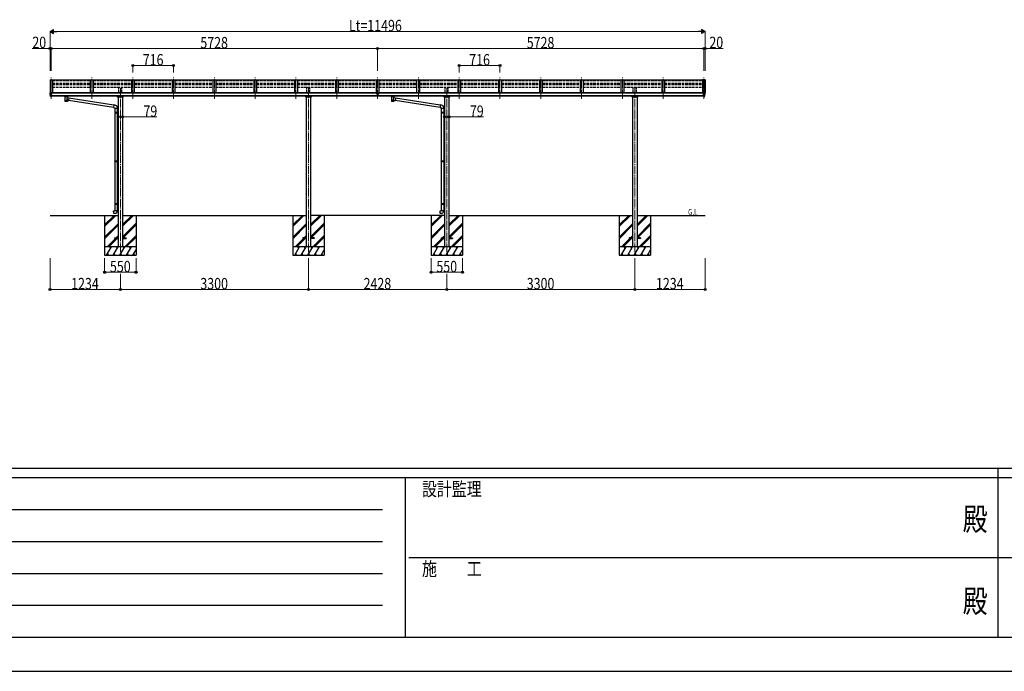
# Model space of a CAD drawing. Units: millimetres. Extents: x 0 to 67280, y 0 to 47520.
# Drawn here: x 16434 to 33712, y 0 to 11442 of the extents above; entities that cross this region are included whole.
import ezdxf
from ezdxf.enums import TextEntityAlignment as Align

# ---------------------------------------------------------------- set-up
doc = ezdxf.new("R2010")
doc.units = ezdxf.units.MM
doc.header["$PDMODE"] = 64
doc.header["$PDSIZE"] = 0.05
doc.linetypes.add('YCENTER_1', pattern=[13, 10, -1, 1, -1])
doc.linetypes.add('YHIDDEN_1', pattern=[4, 3, -1])
for name, color, linetype, lineweight in [('USER1', 3, 'Continuous', 13), ('YKK_12', 2, 'Continuous', 13), ('YKK_13', 4, 'Continuous', 30), ('YKK_A1', 4, 'Continuous', 30), ('YKK_D', 6, 'Continuous', 13), ('YKK_ZWAK', 7, 'Continuous', 30)]:
    doc.layers.add(name, color=color, linetype=linetype, lineweight=lineweight)
doc.styles.add('text-b', font='extslim2.shx', dxfattribs={"width": 0.8, "bigfont": 'extfont2.shx'})

msp = doc.modelspace()

# ---------------------------------------------------------------- linework, layer by layer
at = {"layer": 'YKK_12', "linetype": 'YCENTER_1', "ltscale": 15}
for p, q in [((16986, 10053), (16986, 10424)), ((17702, 10053), (17702, 10424)), ((18418, 10053), (18418, 10424)), ((19134, 10053), (19134, 10424)), ((19850, 10053), (19850, 10424)), ((20566, 10053), (20566, 10424)), ((21282, 10053), (21282, 10424)), ((21998, 10053), (21998, 10424)), ((22714, 10053), (22714, 10424)), ((22714, 10053), (22714, 10424)), ((22714, 10053), (22714, 10424)), ((23430, 10053), (23430, 10424)), ((24146, 10053), (24146, 10424)), ((24862, 10053), (24862, 10424)), ((25578, 10053), (25578, 10424)), ((26294, 10053), (26294, 10424)), ((27010, 10053), (27010, 10424)), ((27726, 10053), (27726, 10424)), ((28442, 10053), (28442, 10424)), ((18200, 10242), (18200, 7353)), ((21500, 10242), (21500, 7353)), ((23928, 10242), (23928, 7353)), ((27228, 10242), (27228, 7353))]:
    msp.add_line(p, q, dxfattribs=at)
at = {"layer": 'YKK_13'}
for p, q in [((17677, 10378), (17011, 10378)), ((18393, 10378), (17727, 10378)), ((19109, 10378), (18443, 10378)), ((19825, 10378), (19159, 10378)), ((20541, 10378), (19875, 10378)), ((21257, 10378), (20591, 10378)), ((21973, 10378), (21307, 10378)), ((22689, 10378), (22023, 10378)), ((23405, 10378), (22739, 10378)), ((24121, 10378), (23455, 10378)), ((24837, 10378), (24171, 10378)), ((25553, 10378), (24887, 10378)), ((26269, 10378), (25603, 10378)), ((26985, 10378), (26319, 10378)), ((27701, 10378), (27035, 10378)), ((28417, 10378), (27751, 10378)), ((16964, 10152), (16964, 10152)), ((16971, 10161), (16967, 10155)), ((16978, 10095), (16968, 10110)), ((16974, 10162), (16971, 10161)), ((16986, 10162), (16974, 10162)), ((16984, 10093), (16981, 10093)), ((16984, 10093), (16986, 10093)), ((16986, 10093), (16986, 10162)), ((16987, 10161), (16986, 10161)), ((16992, 10152), (16986, 10152)), ((16986, 10107), (16989, 10107)), ((16986, 10095), (16987, 10096)), ((16986, 10095), (16986, 10095)), ((16987, 10161), (16987, 10154)), ((16997, 10159), (16987, 10160)), ((16987, 10157), (17001, 10157)), ((16992, 10154), (16987, 10154)), ((16992, 10096), (16987, 10096)), ((16989, 10107), (16992, 10108)), ((16992, 10096), (16992, 10154)), ((16997, 10159), (16997, 10159)), ((16997, 10159), (16997, 10159)), ((16997, 10159), (16997, 10159)), ((16997, 10159), (16998, 10159)), ((16997, 10147), (16998, 10147)), ((16997, 10147), (16997, 10147)), ((16998, 10157), (16998, 10159)), ((16998, 10159), (16998, 10159)), ((16998, 10159), (16998, 10159)), ((16998, 10159), (16998, 10159)), ((16998, 10159), (16998, 10159)), ((16998, 10148), (16998, 10147)), ((16998, 10147), (17002, 10147)), ((17002, 10156), (17002, 10151)), ((17002, 10148), (17002, 10147)), ((17002, 10147), (17003, 10147)), ((17224, 10092), (17224, 10098)), ((17224, 10093), (17225, 10094)), ((17224, 10092), (17224, 10093)), ((17224, 10092), (17224, 10092)), ((17224, 10092), (17224, 10091)), ((17224, 10092), (17224, 10092)), ((17224, 10091), (17225, 10090)), ((17225, 10095), (17226, 10096)), ((17225, 10094), (17225, 10095)), ((17225, 10090), (17225, 10089)), ((17225, 10089), (17226, 10088)), ((17226, 10096), (17228, 10097)), ((17226, 10088), (17228, 10088)), ((17228, 10088), (17228, 10007)), ((17274, 10097), (17274, 10097)), ((17274, 10097), (17275, 10096)), ((17274, 10088), (17275, 10089)), ((17274, 10070), (17274, 10088)), ((17274, 10088), (17274, 10088)), ((17299, 10066), (17274, 10070)), ((17274, 10007), (17274, 10024)), ((17274, 10024), (17292, 10021)), ((17275, 10096), (17276, 10095)), ((17275, 10089), (17276, 10089)), ((17276, 10095), (17277, 10094)), ((17276, 10089), (17277, 10090)), ((17277, 10094), (17278, 10093)), ((17277, 10090), (17278, 10091)), ((17278, 10092), (17278, 10098)), ((17278, 10093), (17278, 10092)), ((17278, 10091), (17278, 10092)), ((17299, 10066), (17292, 10021)), ((18082, 9900), (17292, 10023)), ((18086, 9942), (17299, 10064)), ((22707, 10154), (22720, 10154)), ((22707, 10154), (22707, 10095)), ((22707, 10108), (22720, 10108)), ((22720, 10095), (22707, 10095)), ((22720, 10154), (22720, 10095)), ((22952, 10092), (22952, 10098)), ((22952, 10093), (22953, 10094)), ((22952, 10092), (22952, 10093)), ((22952, 10092), (22952, 10092)), ((22952, 10092), (22952, 10091)), ((22952, 10092), (22952, 10092)), ((22952, 10091), (22953, 10090)), ((22953, 10095), (22954, 10096)), ((22953, 10094), (22953, 10095)), ((22953, 10090), (22953, 10089)), ((22953, 10089), (22954, 10088)), ((22954, 10096), (22956, 10097)), ((22954, 10088), (22956, 10088)), ((22956, 10088), (22956, 10007)), ((23002, 10097), (23002, 10097)), ((23002, 10097), (23003, 10096)), ((23002, 10088), (23003, 10089)), ((23002, 10070), (23002, 10088)), ((23002, 10088), (23002, 10088)), ((23027, 10066), (23002, 10070)), ((23002, 10007), (23002, 10024)), ((23002, 10024), (23020, 10021)), ((23003, 10096), (23004, 10095)), ((23003, 10089), (23004, 10089)), ((23004, 10095), (23005, 10094)), ((23004, 10089), (23005, 10090)), ((23005, 10094), (23006, 10093)), ((23005, 10090), (23006, 10091)), ((23006, 10092), (23006, 10098)), ((23006, 10093), (23006, 10092)), ((23006, 10091), (23006, 10092)), ((23027, 10066), (23020, 10021)), ((23810, 9900), (23020, 10023)), ((23814, 9942), (23027, 10064)), ((28425, 10156), (28425, 10151)), ((28425, 10148), (28425, 10147)), ((28430, 10147), (28425, 10147)), ((28425, 10147), (28425, 10147)), ((28440, 10157), (28426, 10157)), ((28430, 10157), (28430, 10159)), ((28431, 10159), (28430, 10159)), ((28430, 10159), (28430, 10159)), ((28430, 10159), (28430, 10159)), ((28430, 10159), (28430, 10159)), ((28430, 10159), (28430, 10159)), ((28430, 10159), (28430, 10159)), ((28430, 10159), (28430, 10159)), ((28430, 10159), (28430, 10159)), ((28430, 10148), (28430, 10147)), ((28430, 10147), (28430, 10147)), ((28431, 10147), (28430, 10147)), ((28431, 10159), (28440, 10160)), ((28435, 10096), (28435, 10154)), ((28435, 10154), (28440, 10154)), ((28435, 10152), (28442, 10152)), ((28439, 10107), (28435, 10108)), ((28435, 10096), (28441, 10096)), ((28442, 10107), (28439, 10107)), ((28440, 10161), (28442, 10161)), ((28440, 10161), (28440, 10154)), ((28441, 10095), (28441, 10096)), ((28442, 10095), (28441, 10095)), ((28442, 10093), (28442, 10162)), ((28442, 10162), (28454, 10162)), ((28443, 10093), (28442, 10093)), ((28443, 10093), (28447, 10093)), ((28449, 10095), (28459, 10110)), ((28454, 10162), (28456, 10161)), ((28457, 10161), (28461, 10155)), ((28464, 10152), (28464, 10152)), ((18086, 9944), (18082, 9898)), ((18082, 9898), (18102, 9896)), ((18107, 9942), (18086, 9944)), ((18102, 9896), (18102, 9886)), ((18102, 9886), (18148, 9886)), ((18104, 9886), (18104, 9818)), ((18146, 9886), (18146, 9820)), ((18148, 9886), (18148, 9897)), ((23814, 9944), (23810, 9898)), ((23810, 9898), (23830, 9896)), ((23835, 9942), (23814, 9944)), ((23830, 9896), (23830, 9886)), ((23830, 9886), (23876, 9886)), ((23832, 9886), (23832, 9818)), ((23874, 9886), (23874, 9820)), ((23876, 9886), (23876, 9897)), ((18102, 9816), (18103, 9818)), ((18102, 9816), (18146, 9816)), ((18102, 9816), (18102, 9808)), ((18102, 9808), (18146, 9808)), ((18102, 9808), (18103, 9806)), ((18103, 9818), (18146, 9818)), ((18103, 9806), (18146, 9806)), ((18104, 9806), (18104, 8962)), ((18142, 9816), (18141, 9818)), ((18142, 9808), (18141, 9806)), ((18142, 9816), (18142, 9808)), ((18144, 9820), (18160, 9821)), ((18144, 9818), (18144, 9820)), ((18144, 9818), (18146, 9818)), ((18144, 9805), (18146, 9805)), ((18144, 9803), (18144, 9805)), ((18144, 9803), (18160, 9803)), ((18146, 9805), (18146, 9818)), ((18146, 9803), (18146, 8964)), ((18160, 9821), (18160, 9803)), ((23830, 9816), (23831, 9818)), ((23830, 9816), (23874, 9816)), ((23830, 9816), (23830, 9808)), ((23830, 9808), (23874, 9808)), ((23830, 9808), (23831, 9806)), ((23831, 9818), (23874, 9818)), ((23831, 9806), (23874, 9806)), ((23832, 9806), (23832, 8962)), ((23870, 9816), (23869, 9818)), ((23870, 9808), (23869, 9806)), ((23870, 9816), (23870, 9808)), ((23872, 9820), (23888, 9821)), ((23872, 9818), (23872, 9820)), ((23872, 9818), (23874, 9818)), ((23872, 9805), (23874, 9805)), ((23872, 9803), (23872, 9805)), ((23872, 9803), (23888, 9803)), ((23874, 9805), (23874, 9818)), ((23874, 9803), (23874, 8964)), ((23888, 9821), (23888, 9803)), ((18102, 8960), (18103, 8962)), ((18102, 8960), (18146, 8960)), ((18102, 8960), (18102, 8952)), ((18102, 8952), (18146, 8952)), ((18102, 8952), (18103, 8950)), ((18103, 8962), (18146, 8962)), ((18103, 8950), (18146, 8950)), ((18104, 8950), (18104, 8216)), ((18142, 8960), (18141, 8962)), ((18142, 8952), (18141, 8950)), ((18142, 8960), (18142, 8952)), ((18144, 8964), (18160, 8965)), ((18144, 8962), (18144, 8964)), ((18144, 8962), (18146, 8962)), ((18144, 8949), (18146, 8949)), ((18144, 8947), (18144, 8949)), ((18144, 8947), (18160, 8947)), ((18146, 8949), (18146, 8962)), ((18146, 8947), (18146, 8219)), ((18160, 8965), (18160, 8947)), ((23830, 8960), (23831, 8962)), ((23830, 8960), (23874, 8960)), ((23830, 8960), (23830, 8952)), ((23830, 8952), (23874, 8952)), ((23830, 8952), (23831, 8950)), ((23831, 8962), (23874, 8962)), ((23831, 8950), (23874, 8950)), ((23832, 8950), (23832, 8216)), ((23870, 8960), (23869, 8962)), ((23870, 8952), (23869, 8950)), ((23870, 8960), (23870, 8952)), ((23872, 8964), (23888, 8965)), ((23872, 8962), (23872, 8964)), ((23872, 8962), (23874, 8962)), ((23872, 8949), (23874, 8949)), ((23872, 8947), (23872, 8949)), ((23872, 8947), (23888, 8947)), ((23874, 8949), (23874, 8962)), ((23874, 8947), (23874, 8219)), ((23888, 8965), (23888, 8947)), ((18102, 8214), (18103, 8216)), ((18102, 8214), (18146, 8214)), ((18102, 8214), (18102, 8206)), ((18102, 8206), (18146, 8206)), ((18102, 8206), (18103, 8204)), ((18103, 8216), (18146, 8216)), ((18103, 8204), (18146, 8204)), ((18104, 8204), (18104, 8094)), ((18142, 8214), (18141, 8216)), ((18142, 8206), (18141, 8204)), ((18142, 8214), (18142, 8206)), ((18144, 8219), (18160, 8219)), ((18144, 8217), (18144, 8219)), ((18144, 8217), (18146, 8217)), ((18144, 8204), (18146, 8204)), ((18144, 8202), (18144, 8204)), ((18144, 8202), (18160, 8202)), ((18146, 8204), (18146, 8217)), ((18146, 8202), (18146, 8094)), ((18160, 8219), (18160, 8202)), ((23830, 8214), (23831, 8216)), ((23830, 8214), (23874, 8214)), ((23830, 8214), (23830, 8206)), ((23830, 8206), (23874, 8206)), ((23830, 8206), (23831, 8204)), ((23831, 8216), (23874, 8216)), ((23831, 8204), (23874, 8204)), ((23832, 8204), (23832, 8094)), ((23870, 8214), (23869, 8216)), ((23870, 8206), (23869, 8204)), ((23870, 8214), (23870, 8206)), ((23872, 8219), (23888, 8219)), ((23872, 8217), (23872, 8219)), ((23872, 8217), (23874, 8217)), ((23872, 8204), (23874, 8204)), ((23872, 8202), (23872, 8204)), ((23872, 8202), (23888, 8202)), ((23874, 8204), (23874, 8217)), ((23874, 8202), (23874, 8094)), ((23888, 8219), (23888, 8202)), ((18082, 8083), (18102, 8084)), ((18086, 8037), (18082, 8083)), ((18107, 8039), (18086, 8037)), ((18102, 8094), (18148, 8094)), ((18102, 8084), (18102, 8094)), ((18148, 8094), (18148, 8084)), ((23810, 8083), (23830, 8084)), ((23814, 8037), (23810, 8083)), ((23835, 8039), (23814, 8037)), ((23830, 8094), (23876, 8094)), ((23830, 8084), (23830, 8094)), ((23876, 8094), (23876, 8084)), ((18100, 7610), (18100, 7601)), ((18100, 7610), (18160, 7610)), ((18239, 7610), (18300, 7610)), ((18300, 7610), (18300, 7601)), ((21400, 7610), (21400, 7601)), ((21460, 7610), (21400, 7610)), ((21600, 7610), (21539, 7610)), ((21600, 7610), (21600, 7601)), ((23828, 7610), (23828, 7601)), ((23828, 7610), (23888, 7610)), ((23967, 7610), (24028, 7610)), ((24028, 7610), (24028, 7601)), ((27128, 7610), (27128, 7601)), ((27188, 7610), (27128, 7610)), ((27328, 7610), (27267, 7610)), ((27328, 7610), (27328, 7601)), ((18100, 7601), (18160, 7601)), ((18239, 7601), (18300, 7601)), ((21460, 7601), (21400, 7601)), ((21600, 7601), (21539, 7601)), ((23828, 7601), (23888, 7601)), ((23967, 7601), (24028, 7601)), ((27188, 7601), (27128, 7601)), ((27328, 7601), (27267, 7601))]:
    msp.add_line(p, q, dxfattribs=at)
at = {"layer": 'YKK_13', "linetype": 'Continuous', "ltscale": 0.5}
for p, q in [((18153, 10082), (18153, 10098)), ((18246, 10082), (18153, 10082)), ((18156, 10091), (18243, 10091)), ((18246, 10098), (18246, 10082)), ((21453, 10082), (21453, 10098)), ((21546, 10082), (21453, 10082)), ((21456, 10091), (21543, 10091)), ((21546, 10098), (21546, 10082)), ((23881, 10082), (23881, 10098)), ((23974, 10082), (23881, 10082)), ((23884, 10091), (23971, 10091)), ((23974, 10098), (23974, 10082)), ((27181, 10082), (27181, 10098)), ((27274, 10082), (27181, 10082)), ((27184, 10091), (27271, 10091)), ((27274, 10098), (27274, 10082))]:
    msp.add_line(p, q, dxfattribs=at)
at = {"layer": 'YKK_13', "linetype": 'Continuous'}
for p, q in [((22698, 10146), (22697, 10146)), ((22697, 10146), (22697, 10145)), ((22697, 10145), (22698, 10145)), ((22700, 10148), (22699, 10148)), ((22699, 10148), (22699, 10147)), ((22699, 10146), (22699, 10144)), ((22699, 10145), (22700, 10145)), ((22699, 10144), (22699, 10144)), ((22699, 10144), (22700, 10144)), ((22700, 10147), (22700, 10148)), ((22700, 10144), (22700, 10146)), ((22700, 10144), (22700, 10144)), ((22702, 10146), (22701, 10146)), ((22701, 10145), (22702, 10145)), ((22702, 10145), (22702, 10146)), ((22725, 10145), (22725, 10146)), ((22725, 10146), (22726, 10146)), ((22726, 10145), (22725, 10145)), ((22727, 10147), (22727, 10148)), ((22727, 10148), (22728, 10148)), ((22727, 10146), (22727, 10144)), ((22727, 10145), (22728, 10145)), ((22728, 10144), (22727, 10144)), ((22727, 10144), (22727, 10144)), ((22728, 10148), (22728, 10147)), ((22728, 10144), (22728, 10146)), ((22728, 10144), (22728, 10144)), ((22729, 10146), (22730, 10146)), ((22730, 10145), (22729, 10145)), ((22730, 10146), (22730, 10145))]:
    msp.add_line(p, q, dxfattribs=at)
at = {"layer": 'YKK_13'}
for centre, radius, start, end in [((16967, 10152), 3, 93, 180), ((17156, 10152), 192, 180.0008, 192.1233), ((16971, 10112), 3, 191.8335, 210), ((16971, 10160), 1, 93.5, 145), ((16981, 10096), 3, 210, 266.5), ((17000, 10147), 2.5, 151.6424, 180), ((17000, 10147), 2.5, 0, 151.6424), ((17241, 10047), 51.4, 92.4613, 104.6196), ((17261, 10047), 51.4, 75.3804, 87.5387), ((22969, 10047), 51.4, 92.4613, 104.6196), ((22989, 10047), 51.4, 75.3804, 87.5387), ((28428, 10147), 2.5, 28.3576, 180), ((28428, 10147), 2.5, 0, 28.3576), ((28447, 10096), 3, 273.5, 330), ((28456, 10160), 1, 35, 86.5), ((28271, 10152), 192, 347.8767, 359.9992), ((28457, 10112), 3, 330, 348.1665), ((28461, 10152), 3, 0, 87), ((18103, 9897), 45, 0, 85), ((23831, 9897), 45, 0, 85), ((18103, 8084), 45, 275, 0), ((23831, 8084), 45, 275, 0)]:
    msp.add_arc(centre, radius, start, end, dxfattribs=at)
at = {"layer": 'YKK_13', "extrusion": (0, 0, -1)}
for centre, major_axis, ratio, start_param, end_param in [((17001, 10156), (-0.02, 1.1), 0.906239, 0.020639, 1.591436), ((17251, 10020), (22.9, 0), 0.122865, 3.141593, 6.283185), ((17262, 10092), (16, 0), 0.361356, 6.263698, 6.283185), ((22979, 10020), (22.9, 0), 0.122865, 3.141593, 6.283185), ((22990, 10092), (16, 0), 0.361356, 6.263698, 6.283185), ((17251, 10007), (22.9, 0), 0.101955, 6.282972, 9.424821), ((22979, 10007), (22.9, 0), 0.101955, 6.282972, 9.424821)]:
    msp.add_ellipse(centre, major_axis=major_axis, ratio=ratio, start_param=start_param, end_param=end_param, dxfattribs=at)
at = {"layer": 'YKK_13'}
for centre, major_axis, ratio, start_param, end_param in [((17251, 10088), (-22.9, -0.4), 0.072511, 4.711586, 6.282382), ((17251, 10086), (-22.9, -0.4), 0.072511, 4.711586, 6.282382), ((17251, 10088), (22.9, -0.4), 0.07247, 0.000809, 1.571605), ((17251, 10086), (22.9, -0.4), 0.07247, 0.000809, 1.571605), ((17253, 10048), (20.3, 22.2), 0.045535, 4.975651, 6.24419), ((17251, 10051), (-22.8, 26.6), 0.234429, 3.156333, 4.597638), ((17262, 10092), (16, 0), 0.361356, 6.263698, 6.283185), ((22979, 10088), (-22.9, -0.4), 0.072511, 4.711586, 6.282382), ((22979, 10086), (-22.9, -0.4), 0.072511, 4.711586, 6.282382), ((22979, 10088), (22.9, -0.4), 0.07247, 0.000809, 1.571605), ((22979, 10086), (22.9, -0.4), 0.07247, 0.000809, 1.571605), ((22981, 10048), (20.3, 22.2), 0.045535, 4.975651, 6.24419), ((22979, 10051), (-22.8, 26.6), 0.234429, 3.156333, 4.597638), ((22990, 10092), (16, 0), 0.361356, 6.263698, 6.283185), ((28426, 10156), (0.02, 1.1), 0.906239, 0.020639, 1.591436), ((17251, 10007), (22.9, 0), 0.101955, 6.282972, 9.424821), ((22979, 10007), (22.9, 0), 0.101955, 6.282972, 9.424821)]:
    msp.add_ellipse(centre, major_axis=major_axis, ratio=ratio, start_param=start_param, end_param=end_param, dxfattribs=at)
at = {"layer": 'YKK_13', "linetype": 'Continuous'}
for centre, major_axis, start_param, end_param in [((22700, 10146), (5.9, 0), 6.283185, 9.424778), ((22698, 10147), (-1, 0), 1.570796, 3.141593), ((22698, 10144), (1, 0), 0, 1.570796), ((22698, 10146), (1, 0), 0, 0.619147), ((22701, 10147), (1, 0), 3.141593, 4.712389), ((22701, 10146), (-1, 0), -0.619147, 0), ((22701, 10144), (-1, 0), -1.570796, 0), ((22726, 10146), (1, 0), 0, 0.619147), ((22729, 10146), (-1, 0), -0.619147, 0), ((22729, 10147), (1, 0), 3.141593, 4.712389), ((22729, 10144), (-1, 0), -1.570796, 0)]:
    msp.add_ellipse(centre, major_axis=major_axis, ratio=0.9, start_param=start_param, end_param=end_param, dxfattribs=at)
msp.add_ellipse((22700, 10146), major_axis=(5.9, 0), ratio=0.9, dxfattribs=at)
at = {"layer": 'YKK_13', "linetype": 'Continuous', "extrusion": (0, 0, -1)}
for centre, major_axis, start_param, end_param in [((22728, 10146), (-5.9, 0), 6.283185, 9.424778), ((22726, 10147), (-1, 0), 3.141593, 4.712389), ((22726, 10144), (1, 0), -1.570796, 0)]:
    msp.add_ellipse(centre, major_axis=major_axis, ratio=0.9, start_param=start_param, end_param=end_param, dxfattribs=at)
msp.add_ellipse((22728, 10146), major_axis=(-5.9, 0), ratio=0.9, dxfattribs=at)
at = {"layer": 'YKK_A1', "linetype": 'Continuous', "ltscale": 0.5}
for p, q in [((16966, 10383), (16966, 10155)), ((16967, 10383), (16975, 10384)), ((16975, 10384), (16975, 10382)), ((16975, 10162), (16975, 10384)), ((16975, 10384), (17011, 10384)), ((17011, 10384), (17011, 10151)), ((17677, 10158), (17677, 10384)), ((17677, 10384), (17727, 10384)), ((17727, 10158), (17727, 10384)), ((18393, 10384), (18393, 10158)), ((18393, 10384), (18443, 10384)), ((18443, 10384), (18443, 10158)), ((19109, 10384), (19109, 10158)), ((19109, 10384), (19159, 10384)), ((19159, 10384), (19159, 10158)), ((19825, 10384), (19825, 10158)), ((19825, 10384), (19875, 10384)), ((19875, 10384), (19875, 10158)), ((20541, 10384), (20541, 10158)), ((20541, 10384), (20591, 10384)), ((20591, 10384), (20591, 10158)), ((21257, 10384), (21257, 10158)), ((21257, 10384), (21307, 10384)), ((21307, 10384), (21307, 10158)), ((21973, 10384), (21973, 10158)), ((21973, 10384), (22023, 10384)), ((22023, 10384), (22023, 10158)), ((22689, 10384), (22689, 10151)), ((22689, 10384), (22739, 10384)), ((22739, 10384), (22739, 10151)), ((23405, 10158), (23405, 10384)), ((23405, 10384), (23455, 10384)), ((23455, 10158), (23455, 10384)), ((24121, 10384), (24121, 10158)), ((24121, 10384), (24171, 10384)), ((24171, 10384), (24171, 10158)), ((24837, 10384), (24837, 10158)), ((24837, 10384), (24887, 10384)), ((24887, 10384), (24887, 10158)), ((25553, 10384), (25553, 10158)), ((25553, 10384), (25603, 10384)), ((25603, 10384), (25603, 10158)), ((26269, 10384), (26269, 10158)), ((26269, 10384), (26319, 10384)), ((26319, 10384), (26319, 10158)), ((26985, 10384), (26985, 10158)), ((26985, 10384), (27035, 10384)), ((27035, 10384), (27035, 10158)), ((27701, 10384), (27701, 10158)), ((27701, 10384), (27751, 10384)), ((27751, 10384), (27751, 10158)), ((28417, 10384), (28417, 10151)), ((28452, 10384), (28417, 10384)), ((28453, 10384), (28452, 10382)), ((28452, 10162), (28452, 10384)), ((28461, 10383), (28453, 10384)), ((28462, 10383), (28462, 10155)), ((17925, 7837), (18094, 8006)), ((17925, 7822), (18108, 8006)), ((17925, 7808), (18122, 8006)), ((18239, 7814), (18430, 8006)), ((18239, 7829), (18416, 8006)), ((18239, 7843), (18402, 8006)), ((21225, 7837), (21394, 8006)), ((21225, 7822), (21408, 8006)), ((21225, 7808), (21422, 8006)), ((21539, 7814), (21730, 8006)), ((21539, 7829), (21716, 8006)), ((21539, 7843), (21702, 8006)), ((23653, 7837), (23822, 8006)), ((23653, 7822), (23836, 8006)), ((23653, 7808), (23850, 8006)), ((23967, 7814), (24158, 8006)), ((23967, 7829), (24144, 8006)), ((23967, 7843), (24130, 8006)), ((26953, 7837), (27122, 8006)), ((26953, 7822), (27136, 8006)), ((26953, 7808), (27150, 8006)), ((27267, 7814), (27458, 8006)), ((27267, 7829), (27444, 8006)), ((27267, 7843), (27430, 8006)), ((17925, 7624), (18160, 7860)), ((17925, 7610), (18160, 7846)), ((17925, 7596), (18160, 7832)), ((18239, 7631), (18475, 7866)), ((18239, 7616), (18475, 7852)), ((18247, 7610), (18475, 7838)), ((21225, 7624), (21460, 7860)), ((21225, 7610), (21460, 7846)), ((21225, 7596), (21460, 7832)), ((21539, 7631), (21775, 7866)), ((21539, 7616), (21775, 7852)), ((21547, 7610), (21775, 7838)), ((23653, 7624), (23888, 7860)), ((23653, 7610), (23888, 7846)), ((23653, 7596), (23888, 7832)), ((23967, 7631), (24203, 7866)), ((23967, 7616), (24203, 7852)), ((23975, 7610), (24203, 7838)), ((26953, 7624), (27188, 7860)), ((26953, 7610), (27188, 7846)), ((26953, 7596), (27188, 7832)), ((27267, 7631), (27503, 7866)), ((27267, 7616), (27503, 7852)), ((27275, 7610), (27503, 7838)), ((18122, 7610), (18160, 7648)), ((18137, 7610), (18160, 7634)), ((18151, 7610), (18160, 7620)), ((18276, 7456), (18475, 7654)), ((18290, 7456), (18475, 7640)), ((18305, 7456), (18475, 7626)), ((21422, 7610), (21460, 7648)), ((21437, 7610), (21460, 7634)), ((21451, 7610), (21460, 7620)), ((21576, 7456), (21775, 7654)), ((21590, 7456), (21775, 7640)), ((21605, 7456), (21775, 7626)), ((23850, 7610), (23888, 7648)), ((23865, 7610), (23888, 7634)), ((23879, 7610), (23888, 7620)), ((24004, 7456), (24203, 7654)), ((24018, 7456), (24203, 7640)), ((24033, 7456), (24203, 7626)), ((27150, 7610), (27188, 7648)), ((27165, 7610), (27188, 7634)), ((27179, 7610), (27188, 7620)), ((27304, 7456), (27503, 7654)), ((27318, 7456), (27503, 7640)), ((27333, 7456), (27503, 7626)), ((18475, 7456), (17925, 7456)), ((17960, 7306), (18046, 7456)), ((17968, 7456), (18113, 7601)), ((17982, 7456), (18128, 7601)), ((17996, 7456), (18142, 7601)), ((18031, 7430), (18016, 7456)), ((18075, 7306), (18162, 7456)), ((18147, 7430), (18132, 7456)), ((18191, 7306), (18277, 7456)), ((18262, 7430), (18247, 7456)), ((18306, 7306), (18393, 7456)), ((18378, 7430), (18363, 7456)), ((21775, 7456), (21225, 7456)), ((21260, 7306), (21346, 7456)), ((21268, 7456), (21413, 7601)), ((21282, 7456), (21428, 7601)), ((21296, 7456), (21442, 7601)), ((21331, 7430), (21316, 7456)), ((21375, 7306), (21462, 7456)), ((21447, 7430), (21432, 7456)), ((21491, 7306), (21577, 7456)), ((21562, 7430), (21547, 7456)), ((21606, 7306), (21693, 7456)), ((21678, 7430), (21663, 7456)), ((24203, 7456), (23653, 7456)), ((23688, 7306), (23774, 7456)), ((23696, 7456), (23841, 7601)), ((23710, 7456), (23856, 7601)), ((23724, 7456), (23870, 7601)), ((23759, 7430), (23744, 7456)), ((23803, 7306), (23890, 7456)), ((23875, 7430), (23860, 7456)), ((23919, 7306), (24005, 7456)), ((23990, 7430), (23975, 7456)), ((24034, 7306), (24121, 7456)), ((24106, 7430), (24091, 7456)), ((27503, 7456), (26953, 7456)), ((26988, 7306), (27074, 7456)), ((26996, 7456), (27141, 7601)), ((27010, 7456), (27156, 7601)), ((27024, 7456), (27170, 7601)), ((27059, 7430), (27044, 7456)), ((27103, 7306), (27190, 7456)), ((27175, 7430), (27160, 7456)), ((27219, 7306), (27305, 7456)), ((27290, 7430), (27275, 7456)), ((27334, 7306), (27421, 7456)), ((27406, 7430), (27391, 7456)), ((17925, 7306), (18475, 7306)), ((17975, 7332), (17990, 7306)), ((18090, 7332), (18105, 7306)), ((18206, 7332), (18221, 7306)), ((18321, 7332), (18336, 7306)), ((18422, 7306), (18475, 7398)), ((18437, 7332), (18450, 7309)), ((21225, 7306), (21775, 7306)), ((21275, 7332), (21290, 7306)), ((21390, 7332), (21405, 7306)), ((21506, 7332), (21521, 7306)), ((21621, 7332), (21636, 7306)), ((21722, 7306), (21775, 7398)), ((21737, 7332), (21750, 7309)), ((23653, 7306), (24203, 7306)), ((23703, 7332), (23718, 7306)), ((23818, 7332), (23833, 7306)), ((23934, 7332), (23949, 7306)), ((24049, 7332), (24064, 7306)), ((24150, 7306), (24203, 7398)), ((24165, 7332), (24178, 7309)), ((26953, 7306), (27503, 7306)), ((27003, 7332), (27018, 7306)), ((27118, 7332), (27133, 7306)), ((27234, 7332), (27249, 7306)), ((27349, 7332), (27364, 7306)), ((27450, 7306), (27503, 7398)), ((27465, 7332), (27478, 7309))]:
    msp.add_line(p, q, dxfattribs=at)
at = {"layer": 'YKK_A1'}
for p, q in [((16975, 10384), (16975, 10162)), ((28453, 10384), (28453, 10162)), ((17726, 10308), (17727, 10308)), ((23454, 10308), (23455, 10308)), ((22707, 10151), (16992, 10151)), ((16992, 10110), (22707, 10110)), ((22707, 10098), (16992, 10098)), ((17016, 10151), (17016, 10158)), ((22684, 10158), (17016, 10158)), ((18160, 10082), (18160, 7456)), ((18239, 10082), (18239, 7456)), ((21460, 10082), (21460, 7456)), ((21539, 10082), (21539, 7456)), ((22684, 10151), (22684, 10158)), ((28435, 10151), (22720, 10151)), ((22720, 10110), (28435, 10110)), ((28435, 10098), (22720, 10098)), ((22744, 10151), (22744, 10158)), ((28412, 10158), (22744, 10158)), ((23888, 10082), (23888, 7456)), ((23967, 10082), (23967, 7456)), ((27188, 10082), (27188, 7456)), ((27267, 10082), (27267, 7456)), ((28412, 10151), (28412, 10158)), ((16966, 8006), (18160, 8006)), ((17925, 8006), (17925, 7306)), ((18239, 8006), (21460, 8006)), ((18475, 8006), (18475, 7306)), ((21225, 8006), (21225, 7306)), ((23888, 8006), (21539, 8006)), ((21775, 8006), (21775, 7306)), ((23653, 8006), (23653, 7306)), ((23967, 8006), (27188, 8006)), ((24203, 8006), (24203, 7306)), ((26953, 8006), (26953, 7306)), ((27267, 8006), (28462, 8006)), ((27503, 8006), (27503, 7306))]:
    msp.add_line(p, q, dxfattribs=at)
at = {"layer": 'YKK_A1', "linetype": 'YHIDDEN_1', "ltscale": 15}
for p, q in [((17011, 10371), (17677, 10371)), ((17727, 10371), (18393, 10371)), ((18443, 10371), (19109, 10371)), ((19159, 10371), (19825, 10371)), ((19875, 10371), (20541, 10371)), ((20591, 10371), (21257, 10371)), ((21307, 10371), (21973, 10371)), ((22023, 10371), (22689, 10371)), ((22739, 10371), (23405, 10371)), ((23455, 10371), (24121, 10371)), ((24171, 10371), (24837, 10371)), ((24887, 10371), (25553, 10371)), ((25603, 10371), (26269, 10371)), ((26319, 10371), (26985, 10371)), ((27035, 10371), (27701, 10371)), ((27751, 10371), (28417, 10371)), ((17011, 10326), (17677, 10326)), ((17011, 10311), (17677, 10311)), ((17011, 10303), (17677, 10303)), ((17011, 10259), (17677, 10259)), ((17727, 10326), (18393, 10326)), ((17727, 10311), (18393, 10311)), ((17727, 10303), (18393, 10303)), ((17727, 10259), (18393, 10259)), ((18172, 10311), (18172, 10326)), ((18172, 10158), (18172, 10259)), ((18227, 10311), (18227, 10326)), ((18227, 10158), (18227, 10259)), ((18443, 10326), (19109, 10326)), ((18443, 10311), (19109, 10311)), ((18443, 10303), (19109, 10303)), ((18443, 10259), (19109, 10259)), ((19159, 10326), (19825, 10326)), ((19159, 10311), (19825, 10311)), ((19159, 10303), (19825, 10303)), ((19159, 10259), (19825, 10259)), ((19875, 10326), (20541, 10326)), ((19875, 10311), (20541, 10311)), ((19875, 10303), (20541, 10303)), ((19875, 10259), (20541, 10259)), ((20591, 10326), (21257, 10326)), ((20591, 10311), (21257, 10311)), ((20591, 10303), (21257, 10303)), ((20591, 10259), (21257, 10259)), ((21307, 10326), (21973, 10326)), ((21307, 10311), (21973, 10311)), ((21307, 10303), (21973, 10303)), ((21307, 10259), (21973, 10259)), ((21472, 10311), (21472, 10326)), ((21472, 10158), (21472, 10259)), ((21527, 10311), (21527, 10326)), ((21527, 10158), (21527, 10259)), ((22023, 10326), (22689, 10326)), ((22023, 10311), (22689, 10311)), ((22023, 10303), (22689, 10303)), ((22023, 10259), (22689, 10259)), ((22739, 10326), (23405, 10326)), ((22739, 10311), (23405, 10311)), ((22739, 10303), (23405, 10303)), ((22739, 10259), (23405, 10259)), ((23455, 10326), (24121, 10326)), ((23455, 10311), (24121, 10311)), ((23455, 10303), (24121, 10303)), ((23455, 10259), (24121, 10259)), ((23900, 10311), (23900, 10326)), ((23900, 10158), (23900, 10259)), ((23955, 10311), (23955, 10326)), ((23955, 10158), (23955, 10259)), ((24171, 10326), (24837, 10326)), ((24171, 10311), (24837, 10311)), ((24171, 10303), (24837, 10303)), ((24171, 10259), (24837, 10259)), ((24887, 10326), (25553, 10326)), ((24887, 10311), (25553, 10311)), ((24887, 10303), (25553, 10303)), ((24887, 10259), (25553, 10259)), ((25603, 10326), (26269, 10326)), ((25603, 10311), (26269, 10311)), ((25603, 10303), (26269, 10303)), ((25603, 10259), (26269, 10259)), ((26319, 10326), (26985, 10326)), ((26319, 10311), (26985, 10311)), ((26319, 10303), (26985, 10303)), ((26319, 10259), (26985, 10259)), ((27035, 10326), (27701, 10326)), ((27035, 10311), (27701, 10311)), ((27035, 10303), (27701, 10303)), ((27035, 10259), (27701, 10259)), ((27200, 10311), (27200, 10326)), ((27200, 10158), (27200, 10259)), ((27255, 10311), (27255, 10326)), ((27255, 10158), (27255, 10259)), ((27751, 10326), (28417, 10326)), ((27751, 10311), (28417, 10311)), ((27751, 10303), (28417, 10303)), ((27751, 10259), (28417, 10259))]:
    msp.add_line(p, q, dxfattribs=at)
at = {"layer": 'YKK_A1'}
for centre in [(17000, 10147), (28428, 10147)]:
    msp.add_circle(centre, 3, dxfattribs=at)
at = {"layer": 'YKK_A1', "linetype": 'Continuous', "ltscale": 0.5}
for centre, radius, start, end in [((16967, 10382), 1, 93, 173.3299), ((16975, 10384), 0.301, 21.0633, 92.8668), ((28453, 10384), 0.3, 86.9886, 159), ((28461, 10382), 1, 6.6701, 87)]:
    msp.add_arc(centre, radius, start, end, dxfattribs=at)
at = {"layer": 'YKK_D', "lineweight": -2}
for p, q in [((16966, 11237), (17026, 11272)), ((16966, 11237), (17026, 11202)), ((16966, 11237), (17087, 11237)), ((17026, 11202), (17026, 11272)), ((28462, 11237), (28341, 11237)), ((28462, 11237), (28401, 11272)), ((28401, 11272), (28401, 11202)), ((28462, 11237), (28401, 11202))]:
    msp.add_line(p, q, dxfattribs=at)
at = {"layer": 'YKK_D'}
for p, q in [((16966, 10541), (16966, 11238)), ((17036, 11237), (28392, 11237)), ((28462, 10542), (28462, 11238)), ((16966, 10937), (16650, 10937)), ((16966, 10542), (16966, 10938)), ((16986, 10937), (16966, 10937)), ((16986, 10541), (16986, 10938)), ((16986, 10541), (16986, 10938)), ((16986, 10937), (22714, 10937)), ((22714, 10541), (22714, 10938)), ((22714, 10541), (22714, 10938)), ((22714, 10937), (28442, 10937)), ((28442, 10541), (28442, 10938)), ((28442, 10541), (28442, 10938)), ((28442, 10937), (28462, 10937)), ((28462, 10543), (28462, 10938)), ((28462, 10937), (28777, 10937)), ((18418, 10513), (18418, 10638)), ((18418, 10637), (19134, 10637)), ((19134, 10516), (19134, 10638)), ((24146, 10513), (24146, 10638)), ((24146, 10637), (24862, 10637)), ((24862, 10516), (24862, 10638)), ((18160, 9734), (18239, 9734)), ((18239, 9734), (18842, 9734)), ((23888, 9734), (23967, 9734)), ((23967, 9734), (24570, 9734)), ((16966, 7256), (16966, 6705)), ((17925, 7256), (17925, 7005)), ((18475, 7255), (18475, 7005)), ((21500, 7256), (21500, 6705)), ((21500, 7256), (21500, 6705)), ((23653, 7256), (23653, 7005)), ((24203, 7255), (24203, 7005)), ((27228, 7256), (27228, 6705)), ((27228, 7256), (27228, 6705)), ((28462, 7256), (28462, 6705)), ((17925, 7006), (18475, 7006)), ((18200, 6979), (18200, 6705)), ((18200, 6979), (18200, 6705)), ((23653, 7006), (24203, 7006)), ((23928, 6979), (23928, 6705)), ((23928, 6978), (23928, 6705)), ((16966, 6706), (18200, 6706)), ((18200, 6706), (21500, 6706)), ((21500, 6706), (23928, 6706)), ((23928, 6706), (27228, 6706)), ((27228, 6706), (28462, 6706))]:
    msp.add_line(p, q, dxfattribs=at)
at = {"layer": 'YKK_D', "linetype": 'ByBlock', "lineweight": -2}
for centre in [(16966, 10937), (16986, 10937), (16986, 10937), (22714, 10937), (22714, 10937), (28442, 10937), (28442, 10937), (28462, 10937), (18418, 10637), (19134, 10637), (24146, 10637), (24862, 10637), (18160, 9734), (18239, 9734), (23888, 9734), (23967, 9734), (17925, 7006), (18475, 7006), (23653, 7006), (24203, 7006), (16966, 6706), (18200, 6706), (18200, 6706), (21500, 6706), (21500, 6706), (23928, 6706), (23928, 6706), (27228, 6706), (27228, 6706), (28462, 6706)]:
    msp.add_circle(centre, 17.5, dxfattribs=at)
at = {"layer": 'YKK_ZWAK'}
for p, q in [((64800, 3560), (2400, 3560)), ((33600, 3560), (33600, 600)), ((23200, 3400), (2400, 3400)), ((23200, 3400), (23200, 600)), ((33600, 3400), (23200, 3400)), ((44000, 3400), (33600, 3400)), ((2740, 2840), (22800, 2840)), ((2740, 2280), (22800, 2280)), ((23260, 2000), (33600, 2000)), ((33600, 2000), (44000, 2000)), ((2740, 1720), (22800, 1720)), ((2740, 1160), (22800, 1160)), ((2400, 600), (23200, 600)), ((23200, 600), (33600, 600)), ((33600, 600), (44000, 600)), ((0, 0), (67280, 0))]:
    msp.add_line(p, q, dxfattribs=at)
msp.add_point((33600, 600), dxfattribs=at)

# ---------------------------------------------------------------- texts
at = {"layer": 'USER1', "style": 'text-b', "width": 0.8}
msp.add_text('G.L', height=100, dxfattribs=at).set_placement((28163, 8016))
at = {"layer": 'YKK_D', "style": 'text-b', "width": 0.8}
for s, p in [('Lt=11496', (22212, 11238)), ('20', (16656, 10943)), ('5728', (19604, 10938)), ('5728', (25332, 10938)), ('20', (28537, 10943)), ('716', (18594, 10638)), ('716', (24322, 10638)), ('79', (18606, 9735)), ('79', (24334, 9735)), ('550', (18018, 7007)), ('550', (23746, 7007)), ('1234', (17337, 6707)), ('3300', (19604, 6707)), ('2428', (22468, 6707)), ('3300', (25332, 6707)), ('1234', (27599, 6707))]:
    msp.add_text(s, height=200, dxfattribs=at).set_placement(p)
at = {"layer": 'YKK_ZWAK', "style": 'text-b', "width": 0.8}
for s, p in [('設計監理', (23493, 3080)), ('施\u3000\u3000工', (23493, 1680))]:
    msp.add_text(s, height=240, dxfattribs=at).set_placement(p)
for p in [(33200, 2620), (33200, 1180)]:
    msp.add_text('殿', height=400, dxfattribs=at).set_placement(p, align=Align.MIDDLE)

doc.saveas('drawing.dxf')
